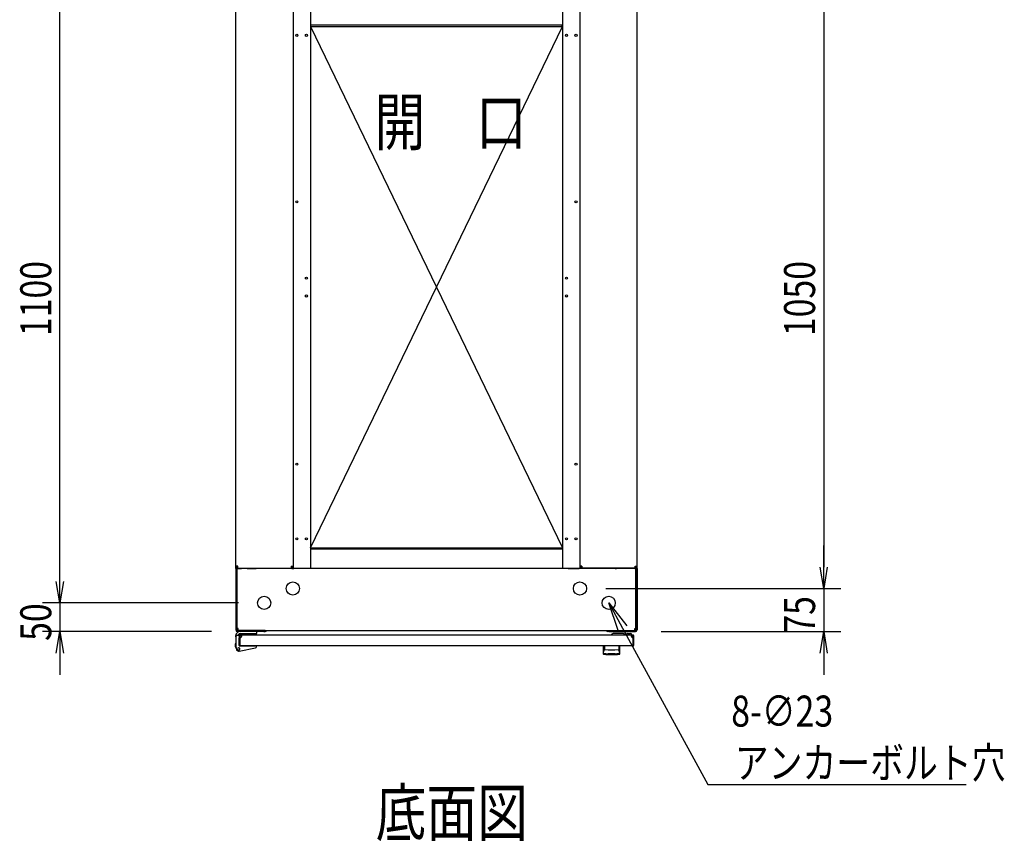
# Model space of a CAD drawing. Extents: x -84828 to -72228, y -65953 to -57043.
# Drawn here: x -81377 to -79662, y -60063 to -58632 of the extents above; entities that cross this region are included whole.
import ezdxf

# ---------------------------------------------------------------- set-up
doc = ezdxf.new("R2010")
doc.units = 0
doc.header["$LTSCALE"] = 0.1
doc.layers.get('0').update_dxf_attribs({"linetype": 'CONTINUOUS'})
doc.styles.add('y-1', font='romans.shx', dxfattribs={"width": 0.8, "height": 2.7, "bigfont": 'BIGFONT.shx'})
doc.styles.add('y-20', font='romans.shx', dxfattribs={"width": 0.8, "height": 54, "bigfont": 'BIGFONT.shx'})
doc.styles.add('y-30', font='romans.shx', dxfattribs={"width": 0.8, "height": 81, "bigfont": 'BIGFONT.shx'})

msp = doc.modelspace()

# ---------------------------------------------------------------- linework, layer by layer
for p, q in [((-81306.5, -59610.5), (-81306.5, -58585.5)), ((-80870.2, -58608), (-80870.2, -59588)), ((-80431.2, -58608), (-80431.2, -59588)), ((-79976.3, -58610.5), (-79976.3, -59585.5)), ((-79976.3, -58610.5), (-79976.3, -58648)), ((-81000.2, -59584), (-81000.2, -58611.9)), ((-80900.2, -58611.9), (-80900.2, -59584)), ((-80401.2, -58611.9), (-80401.2, -59584)), ((-80301.2, -59584), (-80301.2, -58611.9)), ((-80431.2, -58641.7), (-80870.2, -58641.7)), ((-80870.2, -58644), (-80431.2, -58644)), ((-80870.2, -58644), (-80431.2, -59552)), ((-80870.2, -59552), (-80431.2, -58644)), ((-80869.2, -58644), (-80869.2, -58641.7)), ((-80432.2, -58641.7), (-80432.2, -58644)), ((-80870.2, -59552), (-80431.2, -59552)), ((-80869.2, -59552), (-80869.2, -59554.3)), ((-80432.2, -59554.3), (-80432.2, -59552)), ((-79976.3, -59585.5), (-79976.3, -59548)), ((-80431.2, -59554.3), (-80870.2, -59554.3)), ((-81306.5, -59610.5), (-81306.5, -59573)), ((-81000.2, -59588), (-81000.2, -59584)), ((-80996.7, -59584), (-81000.2, -59584)), ((-81000.2, -59588), (-81000.2, -59590)), ((-80998.2, -59588), (-81000.2, -59588)), ((-80997.9, -59588), (-81000.2, -59588)), ((-80996.2, -59588), (-80998.2, -59588)), ((-80998.2, -59588), (-80998.2, -59590.3)), ((-80998.2, -59590), (-80998.2, -59588)), ((-80997.9, -59588), (-80997.9, -59584)), ((-80997.9, -59588), (-80996.7, -59588)), ((-80996.7, -59587.5), (-80996.7, -59584)), ((-80996.7, -59587.5), (-80903.6, -59587.5)), ((-80996.7, -59588), (-80990.2, -59588)), ((-80305.2, -59588), (-80996.2, -59588)), ((-80980.2, -59588), (-80965.6, -59588)), ((-80965.6, -59588), (-80964.5, -59588)), ((-80964.5, -59588), (-80964.5, -59587.5)), ((-80962.2, -59588), (-80964.5, -59588)), ((-80962.2, -59588), (-80962.2, -59587.5)), ((-80903.6, -59584), (-80903.6, -59587.5)), ((-80903.6, -59584), (-80900.2, -59584)), ((-80902.5, -59584), (-80902.5, -59588)), ((-80902.5, -59588), (-80900.2, -59588)), ((-80900.2, -59584), (-80900.2, -59588)), ((-80900.2, -59588), (-80899, -59588)), ((-80880.2, -59588), (-80899, -59588)), ((-80421.2, -59588), (-80402.3, -59588)), ((-80401.2, -59588), (-80402.3, -59588)), ((-80401.2, -59584), (-80401.2, -59588)), ((-80397.7, -59584), (-80401.2, -59584)), ((-80398.9, -59588), (-80401.2, -59588)), ((-80398.9, -59584), (-80398.9, -59588)), ((-80397.7, -59584), (-80397.7, -59587.5)), ((-80304.6, -59587.5), (-80397.7, -59587.5)), ((-80339.2, -59588), (-80339.2, -59587.5)), ((-80339.2, -59588), (-80336.9, -59588)), ((-80336.9, -59588), (-80336.9, -59587.5)), ((-80335.7, -59588), (-80336.9, -59588)), ((-80321.2, -59588), (-80335.7, -59588)), ((-80304.6, -59588), (-80311.2, -59588)), ((-80305.2, -59588), (-80303.2, -59588)), ((-80304.6, -59587.5), (-80304.6, -59584)), ((-80304.6, -59584), (-80301.2, -59584)), ((-80303.5, -59588), (-80304.6, -59588)), ((-80303.5, -59588), (-80303.5, -59584)), ((-80303.5, -59588), (-80301.2, -59588)), ((-80303.2, -59590.3), (-80303.2, -59588)), ((-80303.2, -59590), (-80303.2, -59588)), ((-80303.2, -59588), (-80301.2, -59588)), ((-80301.2, -59588), (-80301.2, -59584)), ((-80301.2, -59588), (-80301.2, -59590)), ((-79976.3, -59623), (-79982.5, -59585.5)), ((-79976.3, -59623), (-79982.5, -59585.5)), ((-79970, -59585.5), (-79976.3, -59623)), ((-79976.3, -59623), (-79976.3, -59585.5)), ((-79970, -59585.5), (-79976.3, -59623)), ((-79976.3, -59623), (-79976.3, -59585.5)), ((-81000.2, -59590), (-81000.2, -59695)), ((-80998.2, -59590), (-80998.2, -59695)), ((-80998.2, -59692.5), (-80998.2, -59590.3)), ((-80303.2, -59590), (-80303.2, -59695)), ((-80303.2, -59692.5), (-80303.2, -59590.3)), ((-80301.2, -59590), (-80301.2, -59695)), ((-81306.5, -59648), (-81312.8, -59610.5)), ((-81306.5, -59648), (-81312.8, -59610.5)), ((-81300.3, -59610.5), (-81306.5, -59648)), ((-81306.5, -59648), (-81306.5, -59610.5)), ((-81300.3, -59610.5), (-81306.5, -59648)), ((-81306.5, -59648), (-81306.5, -59610.5)), ((-80355.7, -59623), (-79946.3, -59623)), ((-80355.7, -59623), (-79946.3, -59623)), ((-79976.3, -59623), (-79976.3, -59698)), ((-80995.7, -59648), (-81336.5, -59648)), ((-80995.7, -59648), (-81336.5, -59648)), ((-81306.5, -59648), (-81306.5, -59698)), ((-80334.1, -59695.9), (-80350.7, -59648)), ((-80350.7, -59648), (-80319.4, -59687.9)), ((-80350.7, -59648), (-80326.7, -59691.9)), ((-81042.2, -59698), (-81336.5, -59698)), ((-81312.8, -59735.5), (-81306.5, -59698)), ((-81306.5, -59698), (-81300.3, -59735.5)), ((-81306.5, -59698), (-81306.5, -59735.5)), ((-81000.2, -59707), (-81000.2, -59705)), ((-81000.2, -59707), (-81000.2, -59724)), ((-80996.2, -59692.5), (-80998.2, -59692.5)), ((-80994.2, -59705), (-80998.2, -59705)), ((-80951.2, -59696), (-80997.2, -59696)), ((-80951.2, -59698), (-80997.2, -59698)), ((-80996.2, -59696), (-80996.2, -59692.5)), ((-80996.2, -59696), (-80305.2, -59696)), ((-80994.2, -59706), (-80994.2, -59705)), ((-80994.2, -59705.5), (-80994.2, -59721.5)), ((-80994.2, -59706), (-80994.2, -59722.5)), ((-80963.7, -59698), (-80993.2, -59698)), ((-80993.2, -59705.5), (-80993.2, -59721.5)), ((-80308.7, -59704), (-80992.7, -59704)), ((-80992.7, -59704), (-80992.7, -59704)), ((-80992.7, -59704), (-80992.7, -59704)), ((-80989.7, -59705), (-80992.7, -59705)), ((-80992.4, -59701.5), (-80963.7, -59701.5)), ((-80963.7, -59701.5), (-80963.7, -59698)), ((-80949.2, -59696), (-80951.2, -59696)), ((-80951.2, -59698), (-80949.2, -59698)), ((-80949.2, -59698), (-80949.2, -59696)), ((-80352.2, -59696), (-80350.2, -59696)), ((-80352.2, -59698), (-80352.2, -59696)), ((-80350.2, -59698), (-80352.2, -59698)), ((-80350.2, -59696), (-80304.2, -59696)), ((-80350.2, -59698), (-80304.2, -59698)), ((-80325.2, -59701.5), (-80343.2, -59701.5)), ((-80320.1, -59703.5), (-80323.2, -59703.5)), ((-80310.2, -59704), (-80320.2, -59704)), ((-80317.2, -59701), (-80313.2, -59701)), ((-80311.7, -59705), (-80308.7, -59705)), ((-80308.7, -59705), (-80308.7, -59704)), ((-80308.2, -59721.5), (-80308.2, -59705.5)), ((-80307.2, -59721.5), (-80307.2, -59705.5)), ((-80305.2, -59692.5), (-80303.2, -59692.5)), ((-80305.2, -59696), (-80305.2, -59692.5)), ((-80259.2, -59698), (-79946.3, -59698)), ((-79982.5, -59735.5), (-79976.3, -59698)), ((-79976.3, -59698), (-79970, -59735.5)), ((-79976.3, -59698), (-79976.3, -59735.5)), ((-81000.2, -59718), (-81000.4, -59718)), ((-81000.4, -59718), (-81000.4, -59719)), ((-81000.4, -59724), (-81000.4, -59719)), ((-80999.6, -59727), (-81000.4, -59724)), ((-81000.2, -59724), (-80999.2, -59723.9)), ((-81000.2, -59724), (-80999.1, -59728.9)), ((-80994.2, -59722), (-80994.2, -59709)), ((-80994.2, -59721.5), (-80993.2, -59721.5)), ((-80993.7, -59723), (-80966.2, -59723)), ((-80308.7, -59723), (-80992.7, -59723)), ((-80988.7, -59723), (-80978.2, -59723)), ((-80964.2, -59723), (-80966.2, -59723)), ((-80964.2, -59723.3), (-80964.2, -59723)), ((-80964.2, -59724.3), (-80964.2, -59723.3)), ((-80360.2, -59723), (-80360.2, -59736.5)), ((-80331.2, -59723), (-80360.2, -59723)), ((-80358.1, -59723.5), (-80358.1, -59728.9)), ((-80333.2, -59723.5), (-80333.2, -59728.9)), ((-80331.2, -59736.5), (-80331.2, -59723)), ((-80307.2, -59721.5), (-80308.2, -59721.5)), ((-81306.5, -59735.5), (-81306.5, -59773)), ((-80999.6, -59727), (-80999.4, -59728)), ((-80999.4, -59728), (-80999.3, -59728)), ((-80994.4, -59731.9), (-80965.8, -59726.3)), ((-80360, -59735.6), (-80360, -59735.5)), ((-80360, -59735.5), (-80359.9, -59735.5)), ((-80360, -59735.6), (-80360, -59735.6)), ((-80360, -59735.6), (-80360, -59735.6)), ((-80360, -59735.6), (-80360, -59735.6)), ((-80360, -59735.6), (-80360, -59735.6)), ((-80360, -59735.6), (-80360, -59735.6)), ((-80359.9, -59735.1), (-80359.8, -59735)), ((-80359.9, -59735.2), (-80359.9, -59735.1)), ((-80359.9, -59735.1), (-80359.9, -59735.1)), ((-80359.9, -59735.1), (-80359.9, -59735.1)), ((-80359.9, -59735.1), (-80359.9, -59735.1)), ((-80359.9, -59735.3), (-80359.9, -59735.2)), ((-80359.9, -59735.2), (-80359.9, -59735.2)), ((-80359.9, -59735.2), (-80359.9, -59735.2)), ((-80359.9, -59735.2), (-80359.9, -59735.2)), ((-80359.9, -59735.4), (-80359.9, -59735.3)), ((-80359.9, -59735.3), (-80359.9, -59735.3)), ((-80359.9, -59735.3), (-80359.9, -59735.3)), ((-80359.9, -59735.3), (-80359.9, -59735.3)), ((-80359.9, -59735.5), (-80359.9, -59735.4)), ((-80359.9, -59735.4), (-80359.9, -59735.4)), ((-80359.9, -59735.4), (-80359.9, -59735.4)), ((-80359.9, -59735.4), (-80359.9, -59735.4)), ((-80359.9, -59735.4), (-80359.9, -59735.4)), ((-80359.9, -59735.5), (-80359.9, -59735.5)), ((-80359.9, -59735.5), (-80359.9, -59735.5)), ((-80359.9, -59735.5), (-80359.9, -59735.5)), ((-80359.9, -59735.5), (-80359.9, -59735.5)), ((-80359.9, -59735.5), (-80359.9, -59735.5)), ((-80359.9, -59735.5), (-80359.9, -59735.5)), ((-80359.9, -59735.5), (-80359.9, -59735.5)), ((-80359.8, -59734.6), (-80359.7, -59734.5)), ((-80359.8, -59734.7), (-80359.8, -59734.6)), ((-80359.8, -59734.6), (-80359.8, -59734.6)), ((-80359.8, -59734.6), (-80359.8, -59734.6)), ((-80359.8, -59734.8), (-80359.8, -59734.7)), ((-80359.8, -59734.7), (-80359.8, -59734.7)), ((-80359.8, -59734.9), (-80359.8, -59734.8)), ((-80359.8, -59734.8), (-80359.8, -59734.8)), ((-80359.8, -59734.8), (-80359.8, -59734.8)), ((-80359.8, -59735), (-80359.8, -59734.9)), ((-80359.8, -59734.9), (-80359.8, -59734.9)), ((-80359.8, -59734.9), (-80359.8, -59734.9)), ((-80359.8, -59735), (-80359.8, -59735)), ((-80359.8, -59735), (-80359.8, -59735)), ((-80359.7, -59734.1), (-80359.6, -59734)), ((-80359.7, -59734.2), (-80359.7, -59734.1)), ((-80359.7, -59734.1), (-80359.7, -59734.1)), ((-80359.7, -59734.3), (-80359.7, -59734.2)), ((-80359.7, -59734.2), (-80359.7, -59734.2)), ((-80359.7, -59734.4), (-80359.7, -59734.3)), ((-80359.7, -59734.3), (-80359.7, -59734.3)), ((-80359.7, -59734.3), (-80359.7, -59734.3)), ((-80359.7, -59734.5), (-80359.7, -59734.4)), ((-80359.7, -59734.4), (-80359.7, -59734.4)), ((-80359.7, -59734.5), (-80359.7, -59734.5)), ((-80359.7, -59734.5), (-80359.7, -59734.5)), ((-80359.6, -59733.7), (-80359.6, -59733.6)), ((-80359.6, -59733.6), (-80359.5, -59733.6)), ((-80359.6, -59733.8), (-80359.6, -59733.7)), ((-80359.6, -59733.7), (-80359.6, -59733.7)), ((-80359.6, -59733.7), (-80359.6, -59733.7)), ((-80359.6, -59733.9), (-80359.6, -59733.8)), ((-80359.6, -59733.8), (-80359.6, -59733.8)), ((-80359.6, -59734), (-80359.6, -59733.9)), ((-80359.6, -59733.9), (-80359.6, -59733.9)), ((-80359.6, -59734), (-80359.6, -59734)), ((-80359.6, -59734), (-80359.6, -59734)), ((-80359.5, -59733.2), (-80359.4, -59733.1)), ((-80359.5, -59733.3), (-80359.5, -59733.2)), ((-80359.5, -59733.2), (-80359.5, -59733.2)), ((-80359.5, -59733.4), (-80359.5, -59733.3)), ((-80359.5, -59733.3), (-80359.5, -59733.3)), ((-80359.5, -59733.5), (-80359.5, -59733.4)), ((-80359.5, -59733.4), (-80359.5, -59733.4)), ((-80359.5, -59733.4), (-80359.5, -59733.4)), ((-80359.5, -59733.6), (-80359.5, -59733.5)), ((-80359.5, -59733.5), (-80359.5, -59733.5)), ((-80359.4, -59732.8), (-80359.3, -59732.7)), ((-80359.4, -59732.9), (-80359.4, -59732.8)), ((-80359.4, -59732.8), (-80359.4, -59732.8)), ((-80359.4, -59732.8), (-80359.4, -59732.8)), ((-80359.4, -59733), (-80359.4, -59732.9)), ((-80359.4, -59732.9), (-80359.4, -59732.9)), ((-80359.4, -59733.1), (-80359.4, -59733)), ((-80359.4, -59733), (-80359.4, -59733)), ((-80359.4, -59733.1), (-80359.4, -59733.1)), ((-80359.4, -59733.1), (-80359.4, -59733.1)), ((-80359.3, -59732.4), (-80359.2, -59732.3)), ((-80359.3, -59732.5), (-80359.3, -59732.4)), ((-80359.3, -59732.4), (-80359.3, -59732.4)), ((-80359.3, -59732.4), (-80359.3, -59732.4)), ((-80359.3, -59732.6), (-80359.3, -59732.5)), ((-80359.3, -59732.5), (-80359.3, -59732.5)), ((-80359.3, -59732.5), (-80359.3, -59732.5)), ((-80359.3, -59732.7), (-80359.3, -59732.6)), ((-80359.3, -59732.6), (-80359.3, -59732.6)), ((-80359.3, -59732.6), (-80359.3, -59732.6)), ((-80359.3, -59732.7), (-80359.3, -59732.7)), ((-80359.2, -59732.1), (-80359.2, -59732)), ((-80359.2, -59732), (-80359.2, -59732)), ((-80359.2, -59732), (-80359.2, -59732)), ((-80359.2, -59732), (-80359.1, -59732)), ((-80359.2, -59732.2), (-80359.2, -59732.1)), ((-80359.2, -59732.1), (-80359.2, -59732.1)), ((-80359.2, -59732.1), (-80359.2, -59732.1)), ((-80359.2, -59732.3), (-80359.2, -59732.2)), ((-80359.2, -59732.2), (-80359.2, -59732.2)), ((-80359.2, -59732.2), (-80359.2, -59732.2)), ((-80359.2, -59732.3), (-80359.2, -59732.3)), ((-80359.2, -59732.3), (-80359.2, -59732.3)), ((-80359.1, -59731.8), (-80359.1, -59731.7)), ((-80359.1, -59731.7), (-80359.1, -59731.7)), ((-80359.1, -59731.7), (-80359.1, -59731.7)), ((-80359.1, -59731.7), (-80359, -59731.7)), ((-80359.1, -59731.9), (-80359.1, -59731.8)), ((-80359.1, -59731.8), (-80359.1, -59731.8)), ((-80359.1, -59731.8), (-80359.1, -59731.8)), ((-80359.1, -59732), (-80359.1, -59731.9)), ((-80359.1, -59731.9), (-80359.1, -59731.9)), ((-80359.1, -59731.9), (-80359.1, -59731.9)), ((-80359.1, -59731.9), (-80359.1, -59731.9)), ((-80359, -59731.5), (-80359, -59731.4)), ((-80359, -59731.4), (-80358.9, -59731.4)), ((-80359, -59731.6), (-80359, -59731.5)), ((-80359, -59731.5), (-80359, -59731.5)), ((-80359, -59731.5), (-80359, -59731.5)), ((-80359, -59731.7), (-80359, -59731.6)), ((-80359, -59731.6), (-80359, -59731.6)), ((-80359, -59731.6), (-80359, -59731.6)), ((-80359, -59731.6), (-80359, -59731.6)), ((-80358.9, -59731.3), (-80358.9, -59731.2)), ((-80358.9, -59731.2), (-80358.9, -59731.2)), ((-80358.9, -59731.2), (-80358.9, -59731.2)), ((-80358.9, -59731.2), (-80358.8, -59731.2)), ((-80358.9, -59731.4), (-80358.9, -59731.3)), ((-80358.9, -59731.3), (-80358.9, -59731.3)), ((-80358.9, -59731.3), (-80358.9, -59731.3)), ((-80358.9, -59731.4), (-80358.9, -59731.4)), ((-80358.9, -59731.4), (-80358.9, -59731.4)), ((-80358.8, -59731), (-80358.7, -59730.9)), ((-80358.8, -59731.1), (-80358.8, -59731)), ((-80358.8, -59731), (-80358.8, -59731)), ((-80358.8, -59731), (-80358.8, -59731)), ((-80358.8, -59731.2), (-80358.8, -59731.1)), ((-80358.8, -59731.1), (-80358.8, -59731.1)), ((-80358.8, -59731.1), (-80358.8, -59731.1)), ((-80358.8, -59731.1), (-80358.8, -59731.1)), ((-80358.7, -59730.8), (-80358.6, -59730.7)), ((-80358.7, -59730.9), (-80358.7, -59730.8)), ((-80358.7, -59730.8), (-80358.7, -59730.8)), ((-80358.7, -59730.8), (-80358.7, -59730.8)), ((-80358.7, -59730.8), (-80358.7, -59730.8)), ((-80358.7, -59730.9), (-80358.7, -59730.9)), ((-80358.7, -59730.9), (-80358.7, -59730.9)), ((-80358.7, -59730.9), (-80358.7, -59730.9)), ((-80358.6, -59730.6), (-80358.6, -59730.5)), ((-80358.6, -59730.5), (-80358.5, -59730.5)), ((-80358.6, -59730.7), (-80358.6, -59730.6)), ((-80358.6, -59730.6), (-80358.6, -59730.6)), ((-80358.6, -59730.6), (-80358.6, -59730.6)), ((-80358.6, -59730.6), (-80358.6, -59730.6)), ((-80358.6, -59730.7), (-80358.6, -59730.7)), ((-80358.6, -59730.7), (-80358.6, -59730.7)), ((-80358.6, -59730.7), (-80358.6, -59730.7)), ((-80358.5, -59730.4), (-80358.5, -59730.3)), ((-80358.5, -59730.3), (-80358.4, -59730.3)), ((-80358.5, -59730.5), (-80358.5, -59730.4)), ((-80358.5, -59730.4), (-80358.5, -59730.4)), ((-80358.5, -59730.4), (-80358.5, -59730.4)), ((-80358.5, -59730.4), (-80358.5, -59730.4)), ((-80358.5, -59730.4), (-80358.5, -59730.4)), ((-80358.5, -59730.5), (-80358.5, -59730.5)), ((-80358.5, -59730.5), (-80358.5, -59730.5)), ((-80358.4, -59730.2), (-80358.4, -59730.1)), ((-80358.4, -59730.1), (-80358.3, -59730.1)), ((-80358.4, -59730.3), (-80358.4, -59730.2)), ((-80358.4, -59730.2), (-80358.4, -59730.2)), ((-80358.4, -59730.2), (-80358.4, -59730.2)), ((-80358.4, -59730.2), (-80358.4, -59730.2)), ((-80358.4, -59730.2), (-80358.4, -59730.2)), ((-80358.4, -59730.3), (-80358.4, -59730.3)), ((-80358.4, -59730.3), (-80358.4, -59730.3)), ((-80358.3, -59730), (-80358.3, -59729.9)), ((-80358.3, -59729.9), (-80358.2, -59729.9)), ((-80358.3, -59730.1), (-80358.3, -59730)), ((-80358.3, -59730), (-80358.3, -59730)), ((-80358.3, -59730), (-80358.3, -59730)), ((-80358.3, -59730), (-80358.3, -59730)), ((-80358.3, -59730), (-80358.3, -59730)), ((-80358.3, -59730), (-80358.3, -59730)), ((-80358.3, -59730.1), (-80358.3, -59730.1)), ((-80358.3, -59730.1), (-80358.3, -59730.1)), ((-80358.3, -59730.1), (-80358.3, -59730.1)), ((-80358.3, -59730.1), (-80358.3, -59730.1)), ((-80358.2, -59729.9), (-80358.2, -59729.8)), ((-80358.2, -59729.8), (-80358.2, -59729.8)), ((-80358.2, -59729.8), (-80358.2, -59729.8)), ((-80358.2, -59729.8), (-80358.2, -59729.8)), ((-80358.2, -59729.8), (-80358.2, -59729.8)), ((-80358.2, -59729.8), (-80358.2, -59729.8)), ((-80358.2, -59729.8), (-80358.2, -59729.8)), ((-80358.2, -59729.8), (-80358.2, -59729.8)), ((-80358.2, -59729.8), (-80358.2, -59729.8)), ((-80358.2, -59729.8), (-80358.2, -59729.8)), ((-80358.2, -59729.8), (-80358.2, -59729.8)), ((-80358.2, -59729.8), (-80358.1, -59729.8)), ((-80358.2, -59729.9), (-80358.2, -59729.9)), ((-80358.2, -59729.9), (-80358.2, -59729.9)), ((-80358.2, -59729.9), (-80358.2, -59729.9)), ((-80358.2, -59729.9), (-80358.2, -59729.9)), ((-80358.2, -59729.9), (-80358.2, -59729.9)), ((-80358.2, -59729.9), (-80358.2, -59729.9)), ((-80358.1, -59729.8), (-80358.1, -59729.7)), ((-80358.1, -59729.7), (-80358.1, -59729.7)), ((-80358.1, -59729.7), (-80358.1, -59729.7)), ((-80358.1, -59729.7), (-80358.1, -59729.7)), ((-80358.1, -59729.7), (-80358.1, -59729.7)), ((-80358.1, -59729.7), (-80358.1, -59729.7)), ((-80358.1, -59729.7), (-80358.1, -59729.7)), ((-80358.1, -59729.7), (-80358.1, -59729.7)), ((-80358.1, -59729.7), (-80358.1, -59729.7)), ((-80351.7, -59736.5), (-80351.7, -59736)), ((-80339.7, -59736.5), (-80339.7, -59736)), ((-80333.2, -59729.8), (-80333.2, -59729.7)), ((-80333.2, -59729.7), (-80333.2, -59729.7)), ((-80333.2, -59729.7), (-80333.2, -59729.7)), ((-80333.2, -59729.7), (-80333.2, -59729.7)), ((-80333.2, -59729.7), (-80333.2, -59729.7)), ((-80333.2, -59729.7), (-80333.2, -59729.7)), ((-80333.2, -59729.7), (-80333.2, -59729.7)), ((-80333.2, -59729.7), (-80333.2, -59729.7)), ((-80333.2, -59729.7), (-80333.2, -59729.7)), ((-80333.2, -59729.9), (-80333.2, -59729.8)), ((-80333.2, -59729.8), (-80333.2, -59729.8)), ((-80333.2, -59729.8), (-80333.2, -59729.8)), ((-80333.2, -59729.8), (-80333.2, -59729.8)), ((-80333.2, -59729.8), (-80333.2, -59729.8)), ((-80333.2, -59729.8), (-80333.2, -59729.8)), ((-80333.2, -59729.8), (-80333.2, -59729.8)), ((-80333.2, -59729.8), (-80333.2, -59729.8)), ((-80333.2, -59729.8), (-80333.2, -59729.8)), ((-80333.2, -59729.8), (-80333.2, -59729.8)), ((-80333.2, -59729.8), (-80333.2, -59729.8)), ((-80333.2, -59729.8), (-80333.2, -59729.8)), ((-80333.1, -59729.9), (-80333.2, -59729.9)), ((-80333.2, -59729.9), (-80333.2, -59729.9)), ((-80333.2, -59729.9), (-80333.2, -59729.9)), ((-80333.1, -59730), (-80333.1, -59729.9)), ((-80333.1, -59729.9), (-80333.1, -59729.9)), ((-80333.1, -59729.9), (-80333.1, -59729.9)), ((-80333.1, -59729.9), (-80333.1, -59729.9)), ((-80333.1, -59729.9), (-80333.1, -59729.9)), ((-80333.1, -59730.1), (-80333.1, -59730)), ((-80333.1, -59730), (-80333.1, -59730)), ((-80333.1, -59730), (-80333.1, -59730)), ((-80333.1, -59730), (-80333.1, -59730)), ((-80333.1, -59730), (-80333.1, -59730)), ((-80333.1, -59730), (-80333.1, -59730)), ((-80333, -59730.1), (-80333.1, -59730.1)), ((-80333, -59730.2), (-80333, -59730.1)), ((-80333, -59730.1), (-80333, -59730.1)), ((-80333, -59730.1), (-80333, -59730.1)), ((-80333, -59730.1), (-80333, -59730.1)), ((-80333, -59730.1), (-80333, -59730.1)), ((-80333, -59730.3), (-80333, -59730.2)), ((-80333, -59730.2), (-80333, -59730.2)), ((-80333, -59730.2), (-80333, -59730.2)), ((-80333, -59730.2), (-80333, -59730.2)), ((-80333, -59730.2), (-80333, -59730.2)), ((-80332.9, -59730.3), (-80333, -59730.3)), ((-80332.9, -59730.4), (-80332.9, -59730.3)), ((-80332.9, -59730.3), (-80332.9, -59730.3)), ((-80332.9, -59730.3), (-80332.9, -59730.3)), ((-80332.9, -59730.5), (-80332.9, -59730.4)), ((-80332.9, -59730.4), (-80332.9, -59730.4)), ((-80332.9, -59730.4), (-80332.9, -59730.4)), ((-80332.9, -59730.4), (-80332.9, -59730.4)), ((-80332.9, -59730.4), (-80332.9, -59730.4)), ((-80332.8, -59730.5), (-80332.9, -59730.5)), ((-80332.8, -59730.6), (-80332.8, -59730.5)), ((-80332.8, -59730.5), (-80332.8, -59730.5)), ((-80332.8, -59730.5), (-80332.8, -59730.5)), ((-80332.8, -59730.7), (-80332.8, -59730.6)), ((-80332.8, -59730.6), (-80332.8, -59730.6)), ((-80332.8, -59730.6), (-80332.8, -59730.6)), ((-80332.8, -59730.6), (-80332.8, -59730.6)), ((-80332.7, -59730.7), (-80332.8, -59730.7)), ((-80332.7, -59730.8), (-80332.7, -59730.7)), ((-80332.7, -59730.7), (-80332.7, -59730.7)), ((-80332.7, -59730.7), (-80332.7, -59730.7)), ((-80332.7, -59730.9), (-80332.7, -59730.8)), ((-80332.7, -59730.8), (-80332.7, -59730.8)), ((-80332.7, -59730.8), (-80332.7, -59730.8)), ((-80332.7, -59730.8), (-80332.7, -59730.8)), ((-80332.6, -59730.9), (-80332.7, -59730.9)), ((-80332.6, -59731), (-80332.6, -59730.9)), ((-80332.6, -59730.9), (-80332.6, -59730.9)), ((-80332.6, -59730.9), (-80332.6, -59730.9)), ((-80332.6, -59731.1), (-80332.6, -59731)), ((-80332.6, -59731), (-80332.6, -59731)), ((-80332.6, -59731), (-80332.6, -59731)), ((-80332.5, -59731.1), (-80332.6, -59731.1)), ((-80332.6, -59731.1), (-80332.6, -59731.1)), ((-80332.6, -59731.1), (-80332.6, -59731.1)), ((-80332.5, -59731.2), (-80332.5, -59731.1)), ((-80332.5, -59731.3), (-80332.5, -59731.2)), ((-80332.5, -59731.2), (-80332.5, -59731.2)), ((-80332.5, -59731.2), (-80332.5, -59731.2)), ((-80332.5, -59731.2), (-80332.5, -59731.2)), ((-80332.4, -59731.4), (-80332.5, -59731.3)), ((-80332.5, -59731.3), (-80332.5, -59731.3)), ((-80332.5, -59731.3), (-80332.5, -59731.3)), ((-80332.4, -59731.5), (-80332.4, -59731.4)), ((-80332.4, -59731.4), (-80332.4, -59731.4)), ((-80332.4, -59731.4), (-80332.4, -59731.4)), ((-80332.4, -59731.4), (-80332.4, -59731.4)), ((-80332.4, -59731.6), (-80332.4, -59731.5)), ((-80332.4, -59731.5), (-80332.4, -59731.5)), ((-80332.4, -59731.5), (-80332.4, -59731.5)), ((-80332.3, -59731.6), (-80332.4, -59731.6)), ((-80332.4, -59731.6), (-80332.4, -59731.6)), ((-80332.3, -59731.7), (-80332.3, -59731.6)), ((-80332.3, -59731.6), (-80332.3, -59731.6)), ((-80332.3, -59731.8), (-80332.3, -59731.7)), ((-80332.3, -59731.7), (-80332.3, -59731.7)), ((-80332.3, -59731.7), (-80332.3, -59731.7)), ((-80332.3, -59731.7), (-80332.3, -59731.7)), ((-80332.3, -59731.9), (-80332.3, -59731.8)), ((-80332.3, -59731.8), (-80332.3, -59731.8)), ((-80332.3, -59731.8), (-80332.3, -59731.8)), ((-80332.2, -59731.9), (-80332.3, -59731.9)), ((-80332.3, -59731.9), (-80332.3, -59731.9)), ((-80332.2, -59732), (-80332.2, -59731.9)), ((-80332.2, -59731.9), (-80332.2, -59731.9)), ((-80332.2, -59732.1), (-80332.2, -59732)), ((-80332.2, -59732), (-80332.2, -59732)), ((-80332.2, -59732), (-80332.2, -59732)), ((-80332.2, -59732), (-80332.2, -59732)), ((-80332.2, -59732.2), (-80332.2, -59732.1)), ((-80332.2, -59732.1), (-80332.2, -59732.1)), ((-80332.2, -59732.1), (-80332.2, -59732.1)), ((-80332.1, -59732.2), (-80332.2, -59732.2)), ((-80332.2, -59732.2), (-80332.2, -59732.2)), ((-80332.1, -59732.3), (-80332.1, -59732.2)), ((-80332.1, -59732.4), (-80332.1, -59732.3)), ((-80332.1, -59732.3), (-80332.1, -59732.3)), ((-80332.1, -59732.3), (-80332.1, -59732.3)), ((-80332.1, -59732.5), (-80332.1, -59732.4)), ((-80332.1, -59732.4), (-80332.1, -59732.4)), ((-80332.1, -59732.4), (-80332.1, -59732.4)), ((-80332.1, -59732.6), (-80332.1, -59732.5)), ((-80332.1, -59732.5), (-80332.1, -59732.5)), ((-80332.1, -59732.5), (-80332.1, -59732.5)), ((-80332, -59732.6), (-80332.1, -59732.6)), ((-80332, -59732.7), (-80332, -59732.6)), ((-80332, -59732.6), (-80332, -59732.6)), ((-80332, -59732.8), (-80332, -59732.7)), ((-80332, -59732.7), (-80332, -59732.7)), ((-80332, -59732.9), (-80332, -59732.8)), ((-80332, -59732.8), (-80332, -59732.8)), ((-80332, -59732.8), (-80332, -59732.8)), ((-80332, -59733), (-80332, -59732.9)), ((-80332, -59732.9), (-80332, -59732.9)), ((-80331.9, -59733.1), (-80332, -59733)), ((-80332, -59733), (-80332, -59733)), ((-80331.9, -59733.2), (-80331.9, -59733.1)), ((-80331.9, -59733.1), (-80331.9, -59733.1)), ((-80331.9, -59733.1), (-80331.9, -59733.1)), ((-80331.9, -59733.3), (-80331.9, -59733.2)), ((-80331.9, -59733.2), (-80331.9, -59733.2)), ((-80331.9, -59733.4), (-80331.9, -59733.3)), ((-80331.9, -59733.3), (-80331.9, -59733.3)), ((-80331.8, -59733.5), (-80331.9, -59733.4)), ((-80331.9, -59733.4), (-80331.9, -59733.4)), ((-80331.9, -59733.4), (-80331.9, -59733.4)), ((-80331.8, -59733.6), (-80331.8, -59733.5)), ((-80331.8, -59733.5), (-80331.8, -59733.5)), ((-80331.8, -59733.7), (-80331.8, -59733.6)), ((-80331.8, -59733.6), (-80331.8, -59733.6)), ((-80331.8, -59733.8), (-80331.8, -59733.7)), ((-80331.8, -59733.7), (-80331.8, -59733.7)), ((-80331.8, -59733.7), (-80331.8, -59733.7)), ((-80331.8, -59733.9), (-80331.8, -59733.8)), ((-80331.8, -59733.8), (-80331.8, -59733.8)), ((-80331.7, -59734), (-80331.8, -59733.9)), ((-80331.8, -59733.9), (-80331.8, -59733.9)), ((-80331.7, -59734.1), (-80331.7, -59734)), ((-80331.7, -59734), (-80331.7, -59734)), ((-80331.7, -59734), (-80331.7, -59734)), ((-80331.7, -59734.2), (-80331.7, -59734.1)), ((-80331.7, -59734.1), (-80331.7, -59734.1)), ((-80331.7, -59734.3), (-80331.7, -59734.2)), ((-80331.7, -59734.2), (-80331.7, -59734.2)), ((-80331.7, -59734.4), (-80331.7, -59734.3)), ((-80331.7, -59734.3), (-80331.7, -59734.3)), ((-80331.7, -59734.3), (-80331.7, -59734.3)), ((-80331.6, -59734.4), (-80331.7, -59734.4)), ((-80331.6, -59734.5), (-80331.6, -59734.4)), ((-80331.6, -59734.6), (-80331.6, -59734.5)), ((-80331.6, -59734.5), (-80331.6, -59734.5)), ((-80331.6, -59734.5), (-80331.6, -59734.5)), ((-80331.6, -59734.7), (-80331.6, -59734.6)), ((-80331.6, -59734.6), (-80331.6, -59734.6)), ((-80331.6, -59734.6), (-80331.6, -59734.6)), ((-80331.6, -59734.8), (-80331.6, -59734.7)), ((-80331.6, -59734.7), (-80331.6, -59734.7)), ((-80331.6, -59734.9), (-80331.6, -59734.8)), ((-80331.6, -59734.8), (-80331.6, -59734.8)), ((-80331.6, -59734.8), (-80331.6, -59734.8)), ((-80331.5, -59734.9), (-80331.6, -59734.9)), ((-80331.5, -59735), (-80331.5, -59734.9)), ((-80331.5, -59734.9), (-80331.5, -59734.9)), ((-80331.5, -59735.1), (-80331.5, -59735)), ((-80331.5, -59735), (-80331.5, -59735)), ((-80331.5, -59735), (-80331.5, -59735)), ((-80331.5, -59735.2), (-80331.5, -59735.1)), ((-80331.5, -59735.1), (-80331.5, -59735.1)), ((-80331.5, -59735.1), (-80331.5, -59735.1)), ((-80331.5, -59735.1), (-80331.5, -59735.1)), ((-80331.5, -59735.3), (-80331.5, -59735.2)), ((-80331.5, -59735.2), (-80331.5, -59735.2)), ((-80331.5, -59735.2), (-80331.5, -59735.2)), ((-80331.5, -59735.2), (-80331.5, -59735.2)), ((-80331.5, -59735.4), (-80331.5, -59735.3)), ((-80331.5, -59735.3), (-80331.5, -59735.3)), ((-80331.5, -59735.3), (-80331.5, -59735.3)), ((-80331.5, -59735.3), (-80331.5, -59735.3)), ((-80331.4, -59735.4), (-80331.5, -59735.4)), ((-80331.5, -59735.4), (-80331.5, -59735.4)), ((-80331.4, -59735.5), (-80331.4, -59735.4)), ((-80331.4, -59735.4), (-80331.4, -59735.4)), ((-80331.4, -59735.4), (-80331.4, -59735.4)), ((-80331.4, -59735.6), (-80331.4, -59735.5)), ((-80331.4, -59735.5), (-80331.4, -59735.5)), ((-80331.4, -59735.5), (-80331.4, -59735.5)), ((-80331.4, -59735.5), (-80331.4, -59735.5)), ((-80331.4, -59735.5), (-80331.4, -59735.5)), ((-80331.4, -59735.5), (-80331.4, -59735.5)), ((-80331.4, -59735.5), (-80331.4, -59735.5)), ((-80331.4, -59735.5), (-80331.4, -59735.5)), ((-80331.4, -59735.5), (-80331.4, -59735.5)), ((-80331.4, -59735.6), (-80331.4, -59735.6)), ((-80331.4, -59735.6), (-80331.4, -59735.6)), ((-80331.4, -59735.6), (-80331.4, -59735.6)), ((-80331.4, -59735.6), (-80331.4, -59735.6)), ((-80331.4, -59735.6), (-80331.4, -59735.6)), ((-79976.3, -59735.5), (-79976.3, -59773))]:
    msp.add_line(p, q)
at = {"lineweight": -2}
for p, q in [((-80326.7, -59691.9), (-80178.3, -59964.2)), ((-80178.3, -59964.2), (-80171.1, -59964.2)), ((-80171.1, -59964.2), (-79727.9, -59964.2))]:
    msp.add_line(p, q, dxfattribs=at)
for centre, radius in [((-80893.8, -58659.5), 1.82), ((-80877.2, -58659.5), 1.82), ((-80424.2, -58659.5), 1.82), ((-80407.6, -58659.5), 1.82), ((-80893.8, -58949.5), 1.82), ((-80407.6, -58949.5), 1.82), ((-80877.2, -59082.5), 1.82), ((-80424.2, -59082.5), 1.82), ((-80877.2, -59113.5), 1.82), ((-80424.2, -59113.5), 1.82), ((-80893.8, -59406.5), 1.82), ((-80407.6, -59406.5), 1.82), ((-80893.8, -59536.5), 1.82), ((-80877.2, -59536.5), 1.82), ((-80424.2, -59536.5), 1.82), ((-80407.6, -59536.5), 1.82), ((-80900.7, -59623), 11.5), ((-80400.7, -59623), 11.5), ((-80950.7, -59648), 11.5), ((-80350.7, -59648), 11.5)]:
    msp.add_circle(centre, radius)
for centre, radius, start, end in [((-80997.2, -59695), 3, 180, 270), ((-80993.2, -59705), 7, 125.568, 180), ((-80998.2, -59707), 2, 90, 180), ((-80997.2, -59695), 1, 180, 270), ((-80993.2, -59705), 7, 90, 125.568), ((-80992.4, -59705.5), 4, 119.3534, 172.8192), ((-80992.4, -59705.5), 4, 90, 119.3534), ((-80992.7, -59705.5), 1.5, 90, 180), ((-80993.2, -59705), 3.5, 270, 16.6015), ((-80992.7, -59705.5), 0.5, 90, 180), ((-80949.2, -59695), 3, 270, 340.5288), ((-80352.2, -59695), 3, 199.4712, 270), ((-80343.2, -59705.5), 4, 90, 157.9757), ((-80325.2, -59703.5), 2, 0, 90), ((-80317.2, -59704), 3, 90, 180), ((-80313.2, -59704), 3, 0, 90), ((-80308.2, -59705), 3.5, 163.3985, 270), ((-80308.7, -59705.5), 1.5, 0, 90), ((-80308.7, -59705.5), 0.5, 0, 90), ((-80304.2, -59695), 1, 270, 0), ((-80304.2, -59695), 3, 270, 0), ((-80992.7, -59721.5), 1.5, 180, 270), ((-80993.7, -59722.5), 0.5, 180, 270), ((-80966.2, -59724.3), 2, 281.0896, 0), ((-80308.7, -59721.5), 1.5, 270, 0), ((-80995.2, -59728), 4, 192.6804, 210.5608), ((-80995.2, -59728), 4, 210.5608, 212.2421), ((-80995.2, -59728), 4, 210.5608, 281.0896), ((-80995.2, -59728), 2.05, 341.8932, 220.286), ((-80995.2, -59728), 2.05, 220.286, 341.8932), ((-80359.2, -59735.2), 1, 180, 266.1101), ((-80359.2, -59736.5), 1, 180, 266.1101), ((-80345.7, -59536.6), 200, 266.1101, 268.2809), ((-80345.7, -59538), 200, 266.1101, 273.8899), ((-80345.7, -59529.7), 200, 266.6182, 273.3905), ((-80345.7, -59536), 200, 268.2809, 271.7191), ((-80345.7, -59536.6), 200, 271.7191, 273.8899), ((-80332.2, -59735.2), 1, 273.8899, 0), ((-80332.2, -59736.5), 1, 273.8899, 0)]:
    msp.add_arc(centre, radius, start, end)

# ---------------------------------------------------------------- texts
at = {"width": 0.8}
for s, height, style, p in [('開\u3000口', 81, 'y-30', (-80758.7, -58851.1)), ('8-∅23', 54, 'y-1', (-80137.3, -59863.4)), ('アンカーボルト穴', 54, 'y-1', (-80131.1, -59953.4)), ('%%U底面図', 81, 'y-30', (-80756.5, -60054))]:
    msp.add_text(s, height=height, dxfattribs=dict(at, style=style)).set_placement(p)
at = {"style": 'y-20', "width": 0.8}
for s, p in [('1100', (-81321.5, -59183.4)), ('1050', (-79991.3, -59183.4)), ('75', (-79991.3, -59701.6)), ('50', (-81321.5, -59714.1))]:
    msp.add_text(s, height=54, rotation=90, dxfattribs=at).set_placement(p)

doc.saveas('drawing.dxf')
